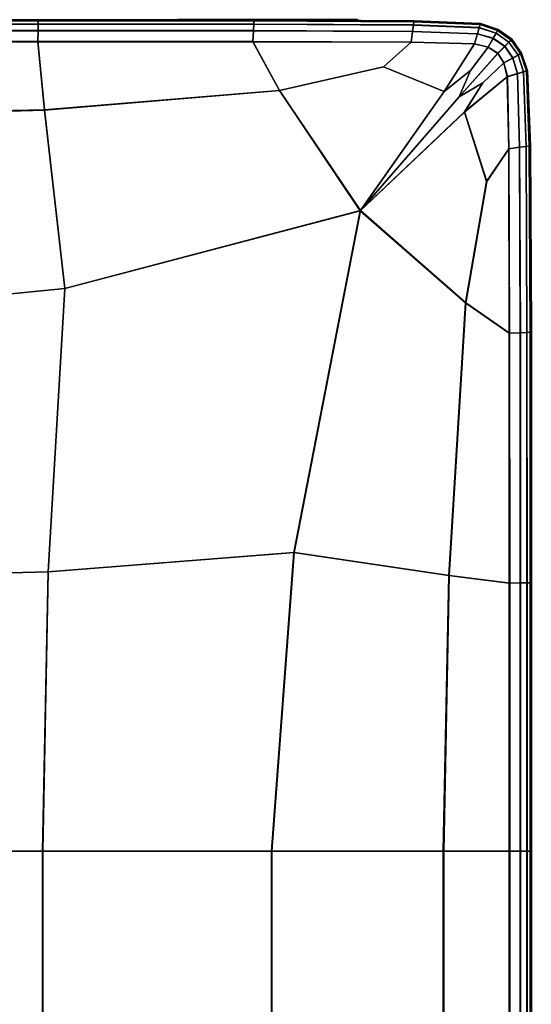
# Model space of a CAD drawing. Units: inches. Extents: x -17.1 to 10, y -37.1 to 37.1.
# Drawn here: x 7.4 to 10, y 24.9 to 30 of the extents above; entities that cross this region are included whole.
import ezdxf

# ---------------------------------------------------------------- set-up
doc = ezdxf.new("R2010")
doc.units = ezdxf.units.IN
doc.header["$MEASUREMENT"] = 0
doc.layers.add('SEAT-BACK', color=5, linetype='Continuous')
doc.layers.add('SEAT-CUSHION', color=5, linetype='Continuous')

msp = doc.modelspace()

# ---------------------------------------------------------------- linework, layer by layer
at = {"layer": 'SEAT-BACK', "invisible_edges": 12}
for points in [[(7.1604, 30.1058, 15.6351), (7.176, 29.9809, 13.7202), (9.1022, 29.9853, 13.7202)], [(9.1018, 29.9877, 9.0252), (7.1756, 29.9835, 9.0252), (7.1742, 29.9911, 8.5677)], [(7.176, 29.9809, 10.2888), (7.1756, 29.9835, 9.0252), (9.1018, 29.9877, 9.0252)], [(9.1018, 29.9877, 9.0252), (9.1022, 29.9853, 10.2888), (7.176, 29.9809, 10.2888)], [(9.1022, 29.9853, 10.2888), (9.1022, 29.9853, 11.98), (7.176, 29.9809, 11.98)], [(7.176, 29.9809, 11.98), (7.176, 29.9809, 10.2888), (9.1022, 29.9853, 10.2888)], [(9.1022, 29.9853, 11.98), (9.1022, 29.9853, 13.7202), (7.176, 29.9809, 13.7202)], [(7.176, 29.9809, 13.7202), (7.176, 29.9809, 11.98), (9.1022, 29.9853, 11.98)]]:
    msp.add_3dface(points, dxfattribs=at)
at = {"layer": 'SEAT-CUSHION', "invisible_edges": 2}
for points in [[(7.4617, 29.9793, 8.8697), (6.2614, 29.9793, 8.8697), (7.4617, 29.985, 9.6724)], [(6.2614, 29.985, 9.6724), (7.4617, 29.985, 9.6724), (6.2614, 29.9793, 8.8697)], [(6.2614, 29.985, 10.7427), (7.4617, 29.985, 10.7427), (6.2614, 29.985, 9.6724)], [(7.4617, 29.985, 9.6724), (6.2614, 29.985, 9.6724), (7.4617, 29.985, 10.7427)], [(7.4617, 29.985, 10.7427), (6.2614, 29.985, 10.7427), (7.4617, 29.985, 11.862)], [(6.2614, 29.985, 11.862), (7.4617, 29.985, 11.862), (6.2614, 29.985, 10.7427)], [(6.2614, 29.985, 12.9812), (7.4617, 29.985, 12.9812), (6.2614, 29.985, 11.862)], [(7.4617, 29.985, 11.862), (6.2614, 29.985, 11.862), (7.4617, 29.985, 12.9812)], [(7.4617, 29.985, 12.9812), (6.2614, 29.985, 12.9812), (7.4617, 29.985, 14.0515)], [(6.2614, 29.985, 14.0515), (7.4617, 29.985, 14.0515), (6.2614, 29.985, 12.9812)], [(6.2614, 29.9794, 14.8552), (7.4617, 29.9794, 14.8552), (6.2614, 29.985, 14.0515)], [(7.4617, 29.985, 14.0515), (6.2614, 29.985, 14.0515), (7.4617, 29.9794, 14.8552)], [(7.4615, 29.9626, 15.1747), (7.4617, 29.9794, 14.8552), (6.2614, 29.9626, 15.1749)], [(6.2614, 29.9794, 14.8552), (6.2614, 29.9626, 15.1749), (7.4617, 29.9794, 14.8552)], [(7.4617, 29.9793, 8.8697), (7.4615, 29.9623, 8.5531), (6.2614, 29.9793, 8.8697)], [(6.2614, 29.9623, 8.5531), (6.2614, 29.9793, 8.8697), (7.4615, 29.9623, 8.5531)], [(7.461, 29.9291, 15.2418), (7.4615, 29.9626, 15.1747), (6.2614, 29.9291, 15.2424)], [(6.2614, 29.9626, 15.1749), (6.2614, 29.9291, 15.2424), (7.4615, 29.9626, 15.1747)], [(7.4615, 29.9623, 8.5531), (7.461, 29.9283, 8.4919), (6.2614, 29.9623, 8.5531)], [(6.2614, 29.9283, 8.4919), (6.2614, 29.9623, 8.5531), (7.461, 29.9283, 8.4919)], [(7.4615, 29.9626, 15.1747), (7.461, 29.9291, 15.2418), (8.5704, 29.9625, 15.174)], [(8.5687, 29.9289, 15.2401), (8.5704, 29.9625, 15.174), (7.461, 29.9291, 15.2418)], [(7.461, 29.9283, 8.4919), (7.4615, 29.9623, 8.5531), (8.5687, 29.9283, 8.4919)], [(7.4617, 29.9794, 14.8552), (7.4615, 29.9626, 15.1747), (8.5712, 29.9794, 14.855)], [(8.5704, 29.9625, 15.174), (8.5712, 29.9794, 14.855), (7.4615, 29.9626, 15.1747)], [(7.4615, 29.9623, 8.5531), (7.4617, 29.9793, 8.8697), (8.5704, 29.9623, 8.5531)], [(8.5704, 29.9623, 8.5531), (8.5687, 29.9283, 8.4919), (7.4615, 29.9623, 8.5531)], [(8.5712, 29.9793, 8.8697), (7.4617, 29.9793, 8.8697), (8.5715, 29.985, 9.6724)], [(7.4617, 29.985, 9.6724), (8.5715, 29.985, 9.6724), (7.4617, 29.9793, 8.8697)], [(7.4617, 29.985, 10.7427), (8.5715, 29.985, 10.7427), (7.4617, 29.985, 9.6724)], [(8.5715, 29.985, 9.6724), (7.4617, 29.985, 9.6724), (8.5715, 29.985, 10.7427)], [(8.5715, 29.985, 10.7427), (7.4617, 29.985, 10.7427), (8.5715, 29.985, 11.862)], [(7.4617, 29.985, 11.862), (8.5715, 29.985, 11.862), (7.4617, 29.985, 10.7427)], [(7.4617, 29.985, 12.9812), (8.5715, 29.985, 12.9812), (7.4617, 29.985, 11.862)], [(8.5715, 29.985, 11.862), (7.4617, 29.985, 11.862), (8.5715, 29.985, 12.9812)], [(8.5715, 29.985, 12.9812), (7.4617, 29.985, 12.9812), (8.5715, 29.985, 14.0515)], [(7.4617, 29.985, 14.0515), (8.5715, 29.985, 14.0515), (7.4617, 29.985, 12.9812)], [(7.4617, 29.9794, 14.8552), (8.5712, 29.9794, 14.855), (7.4617, 29.985, 14.0515)], [(8.5715, 29.985, 14.0515), (7.4617, 29.985, 14.0515), (8.5712, 29.9794, 14.855)], [(8.5712, 29.9793, 8.8697), (8.5704, 29.9623, 8.5531), (7.4617, 29.9793, 8.8697)], [(8.5704, 29.9625, 15.174), (8.5687, 29.9289, 15.2401), (9.392, 29.9579, 15.1734)], [(8.5687, 29.9283, 8.4919), (8.5704, 29.9623, 8.5531), (9.3876, 29.9245, 8.4919)], [(9.3877, 29.9248, 15.2386), (9.392, 29.9579, 15.1734), (8.5687, 29.9289, 15.2401)], [(8.5712, 29.9794, 14.855), (8.5704, 29.9625, 15.174), (9.3942, 29.9744, 14.8548)], [(8.5704, 29.9623, 8.5531), (8.5712, 29.9793, 8.8697), (9.392, 29.9578, 8.5531)], [(9.392, 29.9579, 15.1734), (9.3942, 29.9744, 14.8548), (8.5704, 29.9625, 15.174)], [(9.392, 29.9578, 8.5531), (9.3876, 29.9245, 8.4919), (8.5704, 29.9623, 8.5531)], [(8.5715, 29.985, 9.6724), (9.395, 29.9799, 9.6724), (8.5712, 29.9793, 8.8697)], [(8.5712, 29.9794, 14.855), (9.3942, 29.9744, 14.8548), (8.5715, 29.985, 14.0515)], [(9.3942, 29.9744, 8.8697), (8.5712, 29.9793, 8.8697), (9.395, 29.9799, 9.6724)], [(9.3942, 29.9744, 8.8697), (9.392, 29.9578, 8.5531), (8.5712, 29.9793, 8.8697)], [(8.5715, 29.985, 10.7427), (9.395, 29.9799, 10.7427), (8.5715, 29.985, 9.6724)], [(9.395, 29.9799, 9.6724), (8.5715, 29.985, 9.6724), (9.395, 29.9799, 10.7427)], [(9.395, 29.9799, 10.7427), (8.5715, 29.985, 10.7427), (9.395, 29.9799, 11.862)], [(8.5715, 29.985, 11.862), (9.395, 29.9799, 11.862), (8.5715, 29.985, 10.7427)], [(8.5715, 29.985, 12.9812), (9.395, 29.9799, 12.9812), (8.5715, 29.985, 11.862)], [(9.395, 29.9799, 11.862), (8.5715, 29.985, 11.862), (9.395, 29.9799, 12.9812)], [(9.395, 29.9799, 12.9812), (8.5715, 29.985, 12.9812), (9.395, 29.9799, 14.0515)], [(8.5715, 29.985, 14.0515), (9.395, 29.9799, 14.0515), (8.5715, 29.985, 12.9812)], [(9.395, 29.9799, 14.0515), (8.5715, 29.985, 14.0515), (9.3942, 29.9744, 14.8548)], [(9.3876, 29.9245, 8.4919), (9.392, 29.9578, 8.5531), (9.7212, 29.913, 8.4919)], [(9.392, 29.9579, 15.1734), (9.3877, 29.9248, 15.2386), (9.7305, 29.9442, 15.1733)], [(9.392, 29.9578, 8.5531), (9.3942, 29.9744, 8.8697), (9.7304, 29.9441, 8.5531)], [(9.3942, 29.9744, 14.8548), (9.392, 29.9579, 15.1734), (9.735, 29.9597, 14.8548)], [(9.7305, 29.9442, 15.1733), (9.735, 29.9597, 14.8548), (9.392, 29.9579, 15.1734)], [(9.7304, 29.9441, 8.5531), (9.7212, 29.913, 8.4919), (9.392, 29.9578, 8.5531)], [(9.395, 29.9799, 9.6724), (9.7366, 29.9648, 9.6724), (9.3942, 29.9744, 8.8697)], [(9.3942, 29.9744, 14.8548), (9.735, 29.9597, 14.8548), (9.395, 29.9799, 14.0515)], [(9.735, 29.9596, 8.8697), (9.3942, 29.9744, 8.8697), (9.7366, 29.9648, 9.6724)], [(9.735, 29.9596, 8.8697), (9.7304, 29.9441, 8.5531), (9.3942, 29.9744, 8.8697)], [(9.395, 29.9799, 10.7427), (9.7366, 29.9648, 10.7427), (9.395, 29.9799, 9.6724)], [(9.7366, 29.9648, 9.6724), (9.395, 29.9799, 9.6724), (9.7366, 29.9648, 10.7427)], [(9.395, 29.9799, 12.9812), (9.7366, 29.9648, 12.9812), (9.395, 29.9799, 11.862)], [(9.7366, 29.9648, 11.862), (9.395, 29.9799, 11.862), (9.7366, 29.9648, 12.9812)], [(9.7366, 29.9648, 10.7427), (9.395, 29.9799, 10.7427), (9.7366, 29.9648, 11.862)], [(9.395, 29.9799, 11.862), (9.7366, 29.9648, 11.862), (9.395, 29.9799, 10.7427)], [(9.7366, 29.9648, 14.0515), (9.395, 29.9799, 14.0515), (9.735, 29.9597, 14.8548)], [(9.7366, 29.9648, 12.9812), (9.395, 29.9799, 12.9812), (9.7366, 29.9648, 14.0515)], [(9.395, 29.9799, 14.0515), (9.7366, 29.9648, 14.0515), (9.395, 29.9799, 12.9812)], [(9.7304, 29.9441, 8.5531), (9.735, 29.9596, 8.8697), (9.817, 29.9164, 8.5531)], [(9.735, 29.9597, 14.8548), (9.7305, 29.9442, 15.1733), (9.8246, 29.9301, 14.8549)], [(9.7366, 29.9648, 9.6724), (9.8272, 29.9346, 9.6724), (9.735, 29.9596, 8.8697)], [(9.735, 29.9597, 14.8548), (9.8246, 29.9301, 14.8549), (9.7366, 29.9648, 14.0515)], [(9.8246, 29.9301, 8.8697), (9.735, 29.9596, 8.8697), (9.8272, 29.9346, 9.6724)], [(9.8246, 29.9301, 8.8697), (9.817, 29.9164, 8.5531), (9.735, 29.9596, 8.8697)], [(9.7366, 29.9648, 10.7427), (9.8272, 29.9346, 10.7427), (9.7366, 29.9648, 9.6724)], [(9.8272, 29.9346, 9.6724), (9.7366, 29.9648, 9.6724), (9.8272, 29.9346, 10.7427)], [(9.7366, 29.9648, 12.9812), (9.8272, 29.9346, 12.9812), (9.7366, 29.9648, 11.862)], [(9.8272, 29.9346, 11.862), (9.7366, 29.9648, 11.862), (9.8272, 29.9346, 12.9812)], [(9.8272, 29.9346, 10.7427), (9.7366, 29.9648, 10.7427), (9.8272, 29.9346, 11.862)], [(9.7366, 29.9648, 11.862), (9.8272, 29.9346, 11.862), (9.7366, 29.9648, 10.7427)], [(9.8272, 29.9346, 14.0515), (9.7366, 29.9648, 14.0515), (9.8246, 29.9301, 14.8549)], [(9.8272, 29.9346, 12.9812), (9.7366, 29.9648, 12.9812), (9.8272, 29.9346, 14.0515)], [(9.7366, 29.9648, 14.0515), (9.8272, 29.9346, 14.0515), (9.7366, 29.9648, 12.9812)], [(7.4603, 29.8732, 15.2883), (7.461, 29.9291, 15.2418), (6.2614, 29.8733, 15.2895)], [(6.2614, 29.9291, 15.2424), (6.2614, 29.8733, 15.2895), (7.461, 29.9291, 15.2418)], [(7.461, 29.9283, 8.4919), (7.4603, 29.8717, 8.4551), (6.2614, 29.9283, 8.4919)], [(6.2614, 29.8717, 8.4551), (6.2614, 29.9283, 8.4919), (7.4603, 29.8717, 8.4551)], [(7.461, 29.9291, 15.2418), (7.4603, 29.8732, 15.2883), (8.5687, 29.9289, 15.2401)], [(8.5659, 29.8728, 15.285), (8.5687, 29.9289, 15.2401), (7.4603, 29.8732, 15.2883)], [(7.4603, 29.8717, 8.4551), (7.461, 29.9283, 8.4919), (8.5659, 29.8717, 8.4551)], [(8.5687, 29.9283, 8.4919), (8.5659, 29.8717, 8.4551), (7.461, 29.9283, 8.4919)], [(8.5687, 29.9289, 15.2401), (8.5659, 29.8728, 15.285), (9.3877, 29.9248, 15.2386)], [(8.5659, 29.8717, 8.4551), (8.5687, 29.9283, 8.4919), (9.3803, 29.8691, 8.4551)], [(9.3804, 29.8697, 15.2819), (9.3877, 29.9248, 15.2386), (8.5659, 29.8728, 15.285)], [(9.3876, 29.9245, 8.4919), (9.3803, 29.8691, 8.4551), (8.5687, 29.9283, 8.4919)], [(9.3803, 29.8691, 8.4551), (9.3876, 29.9245, 8.4919), (9.7058, 29.8611, 8.4551)], [(9.3877, 29.9248, 15.2386), (9.3804, 29.8697, 15.2819), (9.7213, 29.9133, 15.2385)], [(9.706, 29.8617, 15.2816), (9.7213, 29.9133, 15.2385), (9.3804, 29.8697, 15.2819)], [(9.7212, 29.913, 8.4919), (9.7058, 29.8611, 8.4551), (9.3876, 29.9245, 8.4919)], [(9.7213, 29.9133, 15.2385), (9.7305, 29.9442, 15.1733), (9.3877, 29.9248, 15.2386)], [(9.7058, 29.8611, 8.4551), (9.7212, 29.913, 8.4919), (9.7762, 29.8436, 8.4551)], [(9.7213, 29.9133, 15.2385), (9.706, 29.8617, 15.2816), (9.8019, 29.8894, 15.2389)], [(9.7212, 29.913, 8.4919), (9.7304, 29.9441, 8.5531), (9.8017, 29.8891, 8.4919)], [(9.8017, 29.8891, 8.4919), (9.7762, 29.8436, 8.4551), (9.7212, 29.913, 8.4919)], [(9.7305, 29.9442, 15.1733), (9.7213, 29.9133, 15.2385), (9.8171, 29.9165, 15.1735)], [(9.8019, 29.8894, 15.2389), (9.8171, 29.9165, 15.1735), (9.7213, 29.9133, 15.2385)], [(9.817, 29.9164, 8.5531), (9.8017, 29.8891, 8.4919), (9.7304, 29.9441, 8.5531)], [(9.8171, 29.9165, 15.1735), (9.8246, 29.9301, 14.8549), (9.7305, 29.9442, 15.1733)], [(9.8017, 29.8891, 8.4919), (9.817, 29.9164, 8.5531), (9.8615, 29.8482, 8.4919)], [(9.8171, 29.9165, 15.1735), (9.8019, 29.8894, 15.2389), (9.8833, 29.8699, 15.1736)], [(9.817, 29.9164, 8.5531), (9.8246, 29.9301, 8.8697), (9.8832, 29.8698, 8.5531)], [(9.8832, 29.8698, 8.5531), (9.8615, 29.8482, 8.4919), (9.817, 29.9164, 8.5531)], [(9.8246, 29.9301, 14.8549), (9.8171, 29.9165, 15.1735), (9.894, 29.8807, 14.8549)], [(9.8833, 29.8699, 15.1736), (9.894, 29.8807, 14.8549), (9.8171, 29.9165, 15.1735)], [(9.8272, 29.9346, 9.6724), (9.8976, 29.8843, 9.6724), (9.8246, 29.9301, 8.8697)], [(9.8246, 29.9301, 14.8549), (9.894, 29.8807, 14.8549), (9.8272, 29.9346, 14.0515)], [(9.894, 29.8807, 8.8697), (9.8246, 29.9301, 8.8697), (9.8976, 29.8843, 9.6724)], [(9.894, 29.8807, 8.8697), (9.8832, 29.8698, 8.5531), (9.8246, 29.9301, 8.8697)], [(9.8272, 29.9346, 10.7427), (9.8976, 29.8843, 10.7427), (9.8272, 29.9346, 9.6724)], [(9.8976, 29.8843, 9.6724), (9.8272, 29.9346, 9.6724), (9.8976, 29.8843, 10.7427)], [(9.8272, 29.9346, 12.9812), (9.8976, 29.8843, 12.9812), (9.8272, 29.9346, 11.862)], [(9.8976, 29.8843, 11.862), (9.8272, 29.9346, 11.862), (9.8976, 29.8843, 12.9812)], [(9.8976, 29.8843, 10.7427), (9.8272, 29.9346, 10.7427), (9.8976, 29.8843, 11.862)], [(9.8272, 29.9346, 11.862), (9.8976, 29.8843, 11.862), (9.8272, 29.9346, 10.7427)], [(9.8976, 29.8843, 14.0515), (9.8272, 29.9346, 14.0515), (9.894, 29.8807, 14.8549)], [(9.8976, 29.8843, 12.9812), (9.8272, 29.9346, 12.9812), (9.8976, 29.8843, 14.0515)], [(9.8272, 29.9346, 14.0515), (9.8976, 29.8843, 14.0515), (9.8272, 29.9346, 12.9812)], [(6.2614, 29.8733, 15.2895), (6.2614, 29.4895, 15.3789), (7.4603, 29.8732, 15.2883)], [(7.4945, 29.5226, 15.3663), (7.4603, 29.8732, 15.2883), (6.2614, 29.4895, 15.3789)], [(7.4603, 29.8717, 8.4551), (7.4945, 29.5207, 8.4367), (6.2614, 29.8717, 8.4551)], [(6.2614, 29.4874, 8.4367), (6.2614, 29.8717, 8.4551), (7.4945, 29.5207, 8.4367)], [(7.4603, 29.8732, 15.2883), (7.4945, 29.5226, 15.3663), (8.5659, 29.8728, 15.285)], [(7.4945, 29.5207, 8.4367), (7.4603, 29.8717, 8.4551), (8.7024, 29.6207, 8.4367)], [(8.5659, 29.8717, 8.4551), (8.7024, 29.6207, 8.4367), (7.4603, 29.8717, 8.4551)], [(8.7026, 29.622, 15.3285), (8.5659, 29.8728, 15.285), (7.4945, 29.5226, 15.3663)], [(8.5659, 29.8728, 15.285), (8.7026, 29.622, 15.3285), (9.3804, 29.8697, 15.2819)], [(9.3803, 29.8691, 8.4551), (9.2377, 29.7428, 8.4415), (8.5659, 29.8717, 8.4551)], [(8.7024, 29.6207, 8.4367), (8.5659, 29.8717, 8.4551), (9.2377, 29.7428, 8.4415)], [(9.2379, 29.7437, 15.3094), (9.3804, 29.8697, 15.2819), (8.7026, 29.622, 15.3285)], [(9.2377, 29.7428, 8.4415), (9.3803, 29.8691, 8.4551), (9.5497, 29.6156, 8.4367)], [(9.3804, 29.8697, 15.2819), (9.2379, 29.7437, 15.3094), (9.706, 29.8617, 15.2816)], [(9.5502, 29.6164, 15.325), (9.706, 29.8617, 15.2816), (9.2379, 29.7437, 15.3094)], [(9.7058, 29.8611, 8.4551), (9.5497, 29.6156, 8.4367), (9.3803, 29.8691, 8.4551)], [(9.5497, 29.6156, 8.4367), (9.7058, 29.8611, 8.4551), (9.6847, 29.7236, 8.4415)], [(9.706, 29.8617, 15.2816), (9.5502, 29.6164, 15.325), (9.7766, 29.8442, 15.2826)], [(9.7762, 29.8436, 8.4551), (9.6847, 29.7236, 8.4415), (9.7058, 29.8611, 8.4551)], [(9.7766, 29.8442, 15.2826), (9.8019, 29.8894, 15.2389), (9.706, 29.8617, 15.2816)], [(9.7762, 29.8436, 8.4551), (9.8017, 29.8891, 8.4919), (9.8254, 29.812, 8.4551)], [(9.8019, 29.8894, 15.2389), (9.7766, 29.8442, 15.2826), (9.8618, 29.8484, 15.2392)], [(9.8259, 29.8126, 15.2831), (9.8618, 29.8484, 15.2392), (9.7766, 29.8442, 15.2826)], [(9.8615, 29.8482, 8.4919), (9.8254, 29.812, 8.4551), (9.8017, 29.8891, 8.4919)], [(9.8618, 29.8484, 15.2392), (9.8833, 29.8699, 15.1736), (9.8019, 29.8894, 15.2389)], [(9.8254, 29.812, 8.4551), (9.8615, 29.8482, 8.4919), (9.8569, 29.7629, 8.4551)], [(9.8618, 29.8484, 15.2392), (9.8259, 29.8126, 15.2831), (9.9028, 29.7885, 15.2392)], [(9.9024, 29.7883, 8.4919), (9.8569, 29.7629, 8.4551), (9.8615, 29.8482, 8.4919)], [(9.8615, 29.8482, 8.4919), (9.8832, 29.8698, 8.5531), (9.9024, 29.7883, 8.4919)], [(9.8833, 29.8699, 15.1736), (9.8618, 29.8484, 15.2392), (9.9299, 29.8037, 15.1736)], [(9.9028, 29.7885, 15.2392), (9.9299, 29.8037, 15.1736), (9.8618, 29.8484, 15.2392)], [(9.8832, 29.8698, 8.5531), (9.894, 29.8807, 8.8697), (9.9297, 29.8036, 8.5531)], [(9.9297, 29.8036, 8.5531), (9.9024, 29.7883, 8.4919), (9.8832, 29.8698, 8.5531)], [(9.894, 29.8807, 14.8549), (9.8833, 29.8699, 15.1736), (9.9434, 29.8113, 14.8549)], [(9.9299, 29.8037, 15.1736), (9.9434, 29.8113, 14.8549), (9.8833, 29.8699, 15.1736)], [(9.8976, 29.8843, 9.6724), (9.9479, 29.8138, 9.6724), (9.894, 29.8807, 8.8697)], [(9.894, 29.8807, 14.8549), (9.9434, 29.8113, 14.8549), (9.8976, 29.8843, 14.0515)], [(9.9434, 29.8113, 8.8697), (9.894, 29.8807, 8.8697), (9.9479, 29.8138, 9.6724)], [(9.9434, 29.8113, 8.8697), (9.9297, 29.8036, 8.5531), (9.894, 29.8807, 8.8697)], [(9.8976, 29.8843, 10.7427), (9.9479, 29.8138, 10.7427), (9.8976, 29.8843, 9.6724)], [(9.9479, 29.8138, 9.6724), (9.8976, 29.8843, 9.6724), (9.9479, 29.8138, 10.7427)], [(9.8976, 29.8843, 12.9812), (9.9479, 29.8138, 12.9812), (9.8976, 29.8843, 11.862)], [(9.9479, 29.8138, 11.862), (9.8976, 29.8843, 11.862), (9.9479, 29.8138, 12.9812)], [(9.9479, 29.8138, 10.7427), (9.8976, 29.8843, 10.7427), (9.9479, 29.8138, 11.862)], [(9.8976, 29.8843, 11.862), (9.9479, 29.8138, 11.862), (9.8976, 29.8843, 10.7427)], [(9.9479, 29.8138, 14.0515), (9.8976, 29.8843, 14.0515), (9.9434, 29.8113, 14.8549)], [(9.9479, 29.8138, 12.9812), (9.8976, 29.8843, 12.9812), (9.9479, 29.8138, 14.0515)], [(9.8976, 29.8843, 14.0515), (9.9479, 29.8138, 14.0515), (9.8976, 29.8843, 12.9812)], [(9.6852, 29.7244, 15.309), (9.7766, 29.8442, 15.2826), (9.5502, 29.6164, 15.325)], [(9.6847, 29.7236, 8.4415), (9.7762, 29.8436, 8.4551), (9.627, 29.5882, 8.4367)], [(9.8254, 29.812, 8.4551), (9.627, 29.5882, 8.4367), (9.7762, 29.8436, 8.4551)], [(9.627, 29.5882, 8.4367), (9.8254, 29.812, 8.4551), (9.7483, 29.66, 8.4415)], [(9.8259, 29.8126, 15.2831), (9.6278, 29.589, 15.3266), (9.8576, 29.7633, 15.2831)], [(9.6278, 29.589, 15.3266), (9.8259, 29.8126, 15.2831), (9.6852, 29.7244, 15.309)], [(9.7766, 29.8442, 15.2826), (9.6852, 29.7244, 15.309), (9.8259, 29.8126, 15.2831)], [(9.8569, 29.7629, 8.4551), (9.7483, 29.66, 8.4415), (9.8254, 29.812, 8.4551)], [(9.8576, 29.7633, 15.2831), (9.9028, 29.7885, 15.2392), (9.8259, 29.8126, 15.2831)], [(9.9024, 29.7883, 8.4919), (9.9297, 29.8036, 8.5531), (9.9263, 29.7078, 8.4919)], [(9.9299, 29.8037, 15.1736), (9.9028, 29.7885, 15.2392), (9.9575, 29.7171, 15.1735)], [(9.9574, 29.717, 8.5531), (9.9263, 29.7078, 8.4919), (9.9297, 29.8036, 8.5531)], [(9.9297, 29.8036, 8.5531), (9.9434, 29.8113, 8.8697), (9.9574, 29.717, 8.5531)], [(9.9434, 29.8113, 14.8549), (9.9299, 29.8037, 15.1736), (9.973, 29.7217, 14.8549)], [(9.9575, 29.7171, 15.1735), (9.973, 29.7217, 14.8549), (9.9299, 29.8037, 15.1736)], [(9.9479, 29.8138, 9.6724), (9.9781, 29.7232, 9.6724), (9.9434, 29.8113, 8.8697)], [(9.9434, 29.8113, 14.8549), (9.973, 29.7217, 14.8549), (9.9479, 29.8138, 14.0515)], [(9.973, 29.7217, 8.8697), (9.9434, 29.8113, 8.8697), (9.9781, 29.7232, 9.6724)], [(9.973, 29.7217, 8.8697), (9.9574, 29.717, 8.5531), (9.9434, 29.8113, 8.8697)], [(9.9479, 29.8138, 10.7427), (9.9781, 29.7232, 10.7427), (9.9479, 29.8138, 9.6724)], [(9.9781, 29.7232, 9.6724), (9.9479, 29.8138, 9.6724), (9.9781, 29.7232, 10.7427)], [(9.9479, 29.8138, 12.9812), (9.9781, 29.7232, 12.9812), (9.9479, 29.8138, 11.862)], [(9.9781, 29.7232, 11.862), (9.9479, 29.8138, 11.862), (9.9781, 29.7232, 12.9812)], [(9.9781, 29.7232, 10.7427), (9.9479, 29.8138, 10.7427), (9.9781, 29.7232, 11.862)], [(9.9479, 29.8138, 11.862), (9.9781, 29.7232, 11.862), (9.9479, 29.8138, 10.7427)], [(9.9781, 29.7232, 14.0515), (9.9479, 29.8138, 14.0515), (9.973, 29.7217, 14.8549)], [(9.9781, 29.7232, 12.9812), (9.9479, 29.8138, 12.9812), (9.9781, 29.7232, 14.0515)], [(9.9479, 29.8138, 14.0515), (9.9781, 29.7232, 14.0515), (9.9479, 29.8138, 12.9812)], [(9.7492, 29.6606, 15.3096), (9.8576, 29.7633, 15.2831), (9.6278, 29.589, 15.3266)], [(9.7483, 29.66, 8.4415), (9.8569, 29.7629, 8.4551), (9.6544, 29.5109, 8.4367)], [(9.8745, 29.6924, 8.4551), (9.6544, 29.5109, 8.4367), (9.8569, 29.7629, 8.4551)], [(9.8576, 29.7633, 15.2831), (9.7492, 29.6606, 15.3096), (9.8751, 29.6927, 15.2826)], [(9.8569, 29.7629, 8.4551), (9.9024, 29.7883, 8.4919), (9.8745, 29.6924, 8.4551)], [(9.9028, 29.7885, 15.2392), (9.8576, 29.7633, 15.2831), (9.9266, 29.7079, 15.2389)], [(9.8751, 29.6927, 15.2826), (9.9266, 29.7079, 15.2389), (9.8576, 29.7633, 15.2831)], [(9.9263, 29.7078, 8.4919), (9.8745, 29.6924, 8.4551), (9.9024, 29.7883, 8.4919)], [(9.9266, 29.7079, 15.2389), (9.9575, 29.7171, 15.1735), (9.9028, 29.7885, 15.2392)], [(9.2377, 29.7428, 8.4415), (9.5497, 29.6156, 8.4367), (8.7024, 29.6207, 8.4367)], [(8.7026, 29.622, 15.3285), (9.1195, 29.0042, 15.3908), (9.2379, 29.7437, 15.3094)], [(9.5497, 29.6156, 8.4367), (9.6847, 29.7236, 8.4415), (9.1186, 29.0034, 8.4306)], [(9.627, 29.5882, 8.4367), (9.1186, 29.0034, 8.4306), (9.6847, 29.7236, 8.4415)], [(9.5502, 29.6164, 15.325), (9.2379, 29.7437, 15.3094), (9.1195, 29.0042, 15.3908)], [(9.6852, 29.7244, 15.309), (9.5502, 29.6164, 15.325), (9.6278, 29.589, 15.3266)], [(9.8745, 29.6924, 8.4551), (9.9263, 29.7078, 8.4919), (9.8824, 29.3223, 8.4551)], [(9.9266, 29.7079, 15.2389), (9.8751, 29.6927, 15.2826), (9.9382, 29.3297, 15.2393)], [(9.9378, 29.3297, 8.4919), (9.8824, 29.3223, 8.4551), (9.9263, 29.7078, 8.4919)], [(9.9263, 29.7078, 8.4919), (9.9574, 29.717, 8.5531), (9.9378, 29.3297, 8.4919)], [(9.9575, 29.7171, 15.1735), (9.9266, 29.7079, 15.2389), (9.9712, 29.3341, 15.1737)], [(9.9382, 29.3297, 15.2393), (9.9712, 29.3341, 15.1737), (9.9266, 29.7079, 15.2389)], [(9.9711, 29.3341, 8.5531), (9.9378, 29.3297, 8.4919), (9.9574, 29.717, 8.5531)], [(9.9574, 29.717, 8.5531), (9.973, 29.7217, 8.8697), (9.9711, 29.3341, 8.5531)], [(9.973, 29.7217, 14.8549), (9.9575, 29.7171, 15.1735), (9.9877, 29.3363, 14.8549)], [(9.9712, 29.3341, 15.1737), (9.9877, 29.3363, 14.8549), (9.9575, 29.7171, 15.1735)], [(9.9877, 29.3363, 8.8697), (9.9711, 29.3341, 8.5531), (9.973, 29.7217, 8.8697)], [(9.9781, 29.7232, 9.6724), (9.9932, 29.337, 9.6724), (9.973, 29.7217, 8.8697)], [(9.973, 29.7217, 14.8549), (9.9877, 29.3363, 14.8549), (9.9781, 29.7232, 14.0515)], [(9.9877, 29.3363, 8.8697), (9.973, 29.7217, 8.8697), (9.9932, 29.337, 9.6724)], [(9.9781, 29.7232, 10.7427), (9.9932, 29.337, 10.7427), (9.9781, 29.7232, 9.6724)], [(9.9932, 29.337, 9.6724), (9.9781, 29.7232, 9.6724), (9.9932, 29.337, 10.7427)], [(9.9781, 29.7232, 12.9812), (9.9932, 29.337, 12.9812), (9.9781, 29.7232, 11.862)], [(9.9932, 29.337, 11.862), (9.9781, 29.7232, 11.862), (9.9932, 29.337, 12.9812)], [(9.9932, 29.337, 10.7427), (9.9781, 29.7232, 10.7427), (9.9932, 29.337, 11.862)], [(9.9781, 29.7232, 11.862), (9.9932, 29.337, 11.862), (9.9781, 29.7232, 10.7427)], [(9.9932, 29.337, 14.0515), (9.9781, 29.7232, 14.0515), (9.9877, 29.3363, 14.8549)], [(9.9932, 29.337, 12.9812), (9.9781, 29.7232, 12.9812), (9.9932, 29.337, 14.0515)], [(9.9781, 29.7232, 14.0515), (9.9932, 29.337, 14.0515), (9.9781, 29.7232, 12.9812)], [(9.6553, 29.5114, 15.326), (9.7492, 29.6606, 15.3096), (9.1195, 29.0042, 15.3908)], [(9.6278, 29.589, 15.3266), (9.1195, 29.0042, 15.3908), (9.7492, 29.6606, 15.3096)], [(9.7483, 29.66, 8.4415), (9.6544, 29.5109, 8.4367), (9.627, 29.5882, 8.4367)], [(9.6544, 29.5109, 8.4367), (9.8745, 29.6924, 8.4551), (9.7674, 29.1536, 8.4415)], [(9.8751, 29.6927, 15.2826), (9.6553, 29.5114, 15.326), (9.8832, 29.3224, 15.2833)], [(9.6553, 29.5114, 15.326), (9.8751, 29.6927, 15.2826), (9.7492, 29.6606, 15.3096)], [(9.8824, 29.3223, 8.4551), (9.7674, 29.1536, 8.4415), (9.8745, 29.6924, 8.4551)], [(9.8832, 29.3224, 15.2833), (9.9382, 29.3297, 15.2393), (9.8751, 29.6927, 15.2826)], [(8.7026, 29.622, 15.3285), (7.4945, 29.5226, 15.3663), (9.1195, 29.0042, 15.3908)], [(8.7024, 29.6207, 8.4367), (9.1186, 29.0034, 8.4306), (7.4945, 29.5207, 8.4367)], [(9.1186, 29.0034, 8.4306), (8.7024, 29.6207, 8.4367), (9.5497, 29.6156, 8.4367)], [(9.1195, 29.0042, 15.3908), (9.6278, 29.589, 15.3266), (9.5502, 29.6164, 15.325)], [(9.1186, 29.0034, 8.4306), (9.627, 29.5882, 8.4367), (9.6544, 29.5109, 8.4367)], [(7.5988, 28.6049, 15.5276), (7.4945, 29.5226, 15.3663), (6.2614, 28.4718, 15.5732)], [(6.2614, 29.4895, 15.3789), (6.2614, 28.4718, 15.5732), (7.4945, 29.5226, 15.3663)], [(6.2614, 29.4874, 8.4367), (7.4945, 29.5207, 8.4367), (6.2614, 28.4705, 8.4306)], [(7.5985, 28.6037, 8.4306), (6.2614, 28.4705, 8.4306), (7.4945, 29.5207, 8.4367)], [(7.5988, 28.6049, 15.5276), (9.1195, 29.0042, 15.3908), (7.4945, 29.5226, 15.3663)], [(7.5985, 28.6037, 8.4306), (7.4945, 29.5207, 8.4367), (9.1186, 29.0034, 8.4306)], [(9.6544, 29.5109, 8.4367), (9.7674, 29.1536, 8.4415), (9.1186, 29.0034, 8.4306)], [(9.1195, 29.0042, 15.3908), (9.6611, 28.5301, 15.3307), (9.6553, 29.5114, 15.326)], [(9.7686, 29.1538, 15.3111), (9.6553, 29.5114, 15.326), (9.6611, 28.5301, 15.3307)], [(9.7686, 29.1538, 15.3111), (9.8832, 29.3224, 15.2833), (9.6553, 29.5114, 15.326)], [(9.7674, 29.1536, 8.4415), (9.8824, 29.3223, 8.4551), (9.6595, 28.5299, 8.4367)], [(9.885, 28.3743, 8.4551), (9.6595, 28.5299, 8.4367), (9.8824, 29.3223, 8.4551)], [(9.8832, 29.3224, 15.2833), (9.7686, 29.1538, 15.3111), (9.8864, 28.3743, 15.2871)], [(9.8824, 29.3223, 8.4551), (9.9378, 29.3297, 8.4919), (9.885, 28.3743, 8.4551)], [(9.9382, 29.3297, 15.2393), (9.8832, 29.3224, 15.2833), (9.9423, 28.3771, 15.2412)], [(9.8864, 28.3743, 15.2871), (9.9423, 28.3771, 15.2412), (9.8832, 29.3224, 15.2833)], [(9.9416, 28.3771, 8.4919), (9.885, 28.3743, 8.4551), (9.9378, 29.3297, 8.4919)], [(9.9378, 29.3297, 8.4919), (9.9711, 29.3341, 8.5531), (9.9416, 28.3771, 8.4919)], [(9.9712, 29.3341, 15.1737), (9.9382, 29.3297, 15.2393), (9.9759, 28.3788, 15.1744)], [(9.9423, 28.3771, 15.2412), (9.9759, 28.3788, 15.1744), (9.9382, 29.3297, 15.2393)], [(9.9756, 28.3788, 8.5531), (9.9416, 28.3771, 8.4919), (9.9711, 29.3341, 8.5531)], [(9.9711, 29.3341, 8.5531), (9.9877, 29.3363, 8.8697), (9.9756, 28.3788, 8.5531)], [(9.9877, 29.3363, 14.8549), (9.9712, 29.3341, 15.1737), (9.9927, 28.3796, 14.8551)], [(9.9759, 28.3788, 15.1744), (9.9927, 28.3796, 14.8551), (9.9712, 29.3341, 15.1737)], [(9.9926, 28.3796, 8.8697), (9.9756, 28.3788, 8.5531), (9.9877, 29.3363, 8.8697)], [(9.9932, 29.337, 9.6724), (9.9983, 28.3799, 9.6724), (9.9877, 29.3363, 8.8697)], [(9.9877, 29.3363, 14.8549), (9.9927, 28.3796, 14.8551), (9.9932, 29.337, 14.0515)], [(9.9926, 28.3796, 8.8697), (9.9877, 29.3363, 8.8697), (9.9983, 28.3799, 9.6724)], [(9.9983, 28.3799, 14.0515), (9.9932, 29.337, 14.0515), (9.9927, 28.3796, 14.8551)], [(9.9932, 29.337, 10.7427), (9.9983, 28.3799, 10.7427), (9.9932, 29.337, 9.6724)], [(9.9983, 28.3799, 9.6724), (9.9932, 29.337, 9.6724), (9.9983, 28.3799, 10.7427)], [(9.9983, 28.3799, 10.7427), (9.9932, 29.337, 10.7427), (9.9983, 28.3799, 11.862)], [(9.9932, 29.337, 11.862), (9.9983, 28.3799, 11.862), (9.9932, 29.337, 10.7427)], [(9.9932, 29.337, 12.9812), (9.9983, 28.3799, 12.9812), (9.9932, 29.337, 11.862)], [(9.9983, 28.3799, 11.862), (9.9932, 29.337, 11.862), (9.9983, 28.3799, 12.9812)], [(9.9983, 28.3799, 12.9812), (9.9932, 29.337, 12.9812), (9.9983, 28.3799, 14.0515)], [(9.9932, 29.337, 14.0515), (9.9983, 28.3799, 14.0515), (9.9932, 29.337, 12.9812)], [(9.6595, 28.5299, 8.4367), (9.1186, 29.0034, 8.4306), (9.7674, 29.1536, 8.4415)], [(9.6611, 28.5301, 15.3307), (9.8864, 28.3743, 15.2871), (9.7686, 29.1538, 15.3111)], [(9.1186, 29.0034, 8.4306), (8.7762, 27.2479, 8.4306), (7.5985, 28.6037, 8.4306)], [(9.1195, 29.0042, 15.3908), (7.5988, 28.6049, 15.5276), (8.7777, 27.2481, 15.5293)], [(8.7762, 27.2479, 8.4306), (9.1186, 29.0034, 8.4306), (9.5738, 27.1295, 8.4367)], [(8.7777, 27.2481, 15.5293), (9.5762, 27.1295, 15.3695), (9.1195, 29.0042, 15.3908)], [(9.6595, 28.5299, 8.4367), (9.5738, 27.1295, 8.4367), (9.1186, 29.0034, 8.4306)], [(9.6611, 28.5301, 15.3307), (9.1195, 29.0042, 15.3908), (9.5762, 27.1295, 15.3695)], [(7.5133, 27.1482, 15.7011), (7.5988, 28.6049, 15.5276), (6.2614, 27.115, 15.7584)], [(6.2614, 28.4718, 15.5732), (6.2614, 27.115, 15.7584), (7.5988, 28.6049, 15.5276)], [(7.5129, 27.1479, 8.4306), (6.2614, 27.1146, 8.4306), (7.5985, 28.6037, 8.4306)], [(6.2614, 28.4705, 8.4306), (7.5985, 28.6037, 8.4306), (6.2614, 27.1146, 8.4306)], [(7.5129, 27.1479, 8.4306), (7.5985, 28.6037, 8.4306), (8.7762, 27.2479, 8.4306)], [(7.5133, 27.1482, 15.7011), (8.7777, 27.2481, 15.5293), (7.5988, 28.6049, 15.5276)], [(9.5762, 27.1295, 15.3695), (9.887, 27.0906, 15.291), (9.6611, 28.5301, 15.3307)], [(9.8864, 28.3743, 15.2871), (9.6611, 28.5301, 15.3307), (9.887, 27.0906, 15.291)], [(9.6595, 28.5299, 8.4367), (9.885, 28.3743, 8.4551), (9.5738, 27.1295, 8.4367)], [(9.9756, 27.0917, 8.5531), (9.9416, 27.0913, 8.4919), (9.9756, 28.3788, 8.5531)], [(9.9416, 28.3771, 8.4919), (9.9756, 28.3788, 8.5531), (9.9416, 27.0913, 8.4919)], [(9.9759, 28.3788, 15.1744), (9.9423, 28.3771, 15.2412), (9.976, 27.0917, 15.1752)], [(9.9926, 27.0919, 8.8697), (9.9756, 27.0917, 8.5531), (9.9926, 28.3796, 8.8697)], [(9.9756, 28.3788, 8.5531), (9.9926, 28.3796, 8.8697), (9.9756, 27.0917, 8.5531)], [(9.9927, 28.3796, 14.8551), (9.9759, 28.3788, 15.1744), (9.9927, 27.0919, 14.8553)], [(9.976, 27.0917, 15.1752), (9.9927, 27.0919, 14.8553), (9.9759, 28.3788, 15.1744)], [(9.9983, 28.3799, 9.6724), (9.9983, 27.092, 9.6724), (9.9926, 28.3796, 8.8697)], [(9.9926, 27.0919, 8.8697), (9.9926, 28.3796, 8.8697), (9.9983, 27.092, 9.6724)], [(9.9927, 28.3796, 14.8551), (9.9927, 27.0919, 14.8553), (9.9983, 28.3799, 14.0515)], [(9.9983, 27.092, 14.0515), (9.9983, 28.3799, 14.0515), (9.9927, 27.0919, 14.8553)], [(9.9983, 28.3799, 10.7427), (9.9983, 27.092, 10.7427), (9.9983, 28.3799, 9.6724)], [(9.9983, 27.092, 9.6724), (9.9983, 28.3799, 9.6724), (9.9983, 27.092, 10.7427)], [(9.9983, 27.092, 10.7427), (9.9983, 28.3799, 10.7427), (9.9983, 27.092, 11.862)], [(9.9983, 28.3799, 11.862), (9.9983, 27.092, 11.862), (9.9983, 28.3799, 10.7427)], [(9.9983, 28.3799, 12.9812), (9.9983, 27.092, 12.9812), (9.9983, 28.3799, 11.862)], [(9.9983, 27.092, 11.862), (9.9983, 28.3799, 11.862), (9.9983, 27.092, 12.9812)], [(9.9983, 27.092, 12.9812), (9.9983, 28.3799, 12.9812), (9.9983, 27.092, 14.0515)], [(9.9983, 28.3799, 14.0515), (9.9983, 27.092, 14.0515), (9.9983, 28.3799, 12.9812)], [(9.885, 27.0906, 8.4551), (9.5738, 27.1295, 8.4367), (9.885, 28.3743, 8.4551)], [(9.9416, 27.0913, 8.4919), (9.885, 27.0906, 8.4551), (9.9416, 28.3771, 8.4919)], [(9.885, 28.3743, 8.4551), (9.9416, 28.3771, 8.4919), (9.885, 27.0906, 8.4551)], [(9.9423, 28.3771, 15.2412), (9.8864, 28.3743, 15.2871), (9.9426, 27.0913, 15.2431)], [(9.887, 27.0906, 15.291), (9.9426, 27.0913, 15.2431), (9.8864, 28.3743, 15.2871)], [(9.9426, 27.0913, 15.2431), (9.976, 27.0917, 15.1752), (9.9423, 28.3771, 15.2412)], [(7.5129, 27.1479, 8.4306), (8.7762, 27.2479, 8.4306), (7.4844, 25.7134, 8.4306)], [(8.6621, 25.7135, 8.4306), (7.4844, 25.7134, 8.4306), (8.7762, 27.2479, 8.4306)], [(7.5133, 27.1482, 15.7011), (7.4848, 25.7135, 15.7589), (8.7777, 27.2481, 15.5293)], [(8.6637, 25.7135, 15.5755), (8.7777, 27.2481, 15.5293), (7.4848, 25.7135, 15.7589)], [(8.7762, 27.2479, 8.4306), (9.5738, 27.1295, 8.4367), (8.6621, 25.7135, 8.4306)], [(8.7777, 27.2481, 15.5293), (8.6637, 25.7135, 15.5755), (9.5762, 27.1295, 15.3695)], [(7.4848, 25.7135, 15.7589), (7.5133, 27.1482, 15.7011), (6.2614, 25.7135, 15.8201)], [(6.2614, 27.115, 15.7584), (6.2614, 25.7135, 15.8201), (7.5133, 27.1482, 15.7011)], [(6.2614, 27.1146, 8.4306), (7.5129, 27.1479, 8.4306), (6.2614, 25.7135, 8.4306)], [(7.4844, 25.7134, 8.4306), (6.2614, 25.7135, 8.4306), (7.5129, 27.1479, 8.4306)], [(9.5453, 25.7134, 8.4367), (8.6621, 25.7135, 8.4306), (9.5738, 27.1295, 8.4367)], [(9.5479, 25.7134, 15.3824), (9.5762, 27.1295, 15.3695), (8.6637, 25.7135, 15.5755)], [(9.5738, 27.1295, 8.4367), (9.885, 27.0906, 8.4551), (9.5453, 25.7134, 8.4367)], [(9.5479, 25.7134, 15.3824), (9.8871, 25.7134, 15.2923), (9.5762, 27.1295, 15.3695)], [(9.887, 27.0906, 15.291), (9.5762, 27.1295, 15.3695), (9.8871, 25.7134, 15.2923)], [(9.885, 25.7134, 8.4551), (9.5453, 25.7134, 8.4367), (9.885, 27.0906, 8.4551)], [(9.885, 27.0906, 8.4551), (9.9416, 27.0913, 8.4919), (9.885, 25.7134, 8.4551)], [(9.9416, 25.7135, 8.4919), (9.885, 25.7134, 8.4551), (9.9416, 27.0913, 8.4919)], [(9.9426, 27.0913, 15.2431), (9.887, 27.0906, 15.291), (9.9427, 25.7134, 15.2438)], [(9.8871, 25.7134, 15.2923), (9.9427, 25.7134, 15.2438), (9.887, 27.0906, 15.291)], [(9.9416, 27.0913, 8.4919), (9.9756, 27.0917, 8.5531), (9.9416, 25.7135, 8.4919)], [(9.9756, 25.7134, 8.5531), (9.9416, 25.7135, 8.4919), (9.9756, 27.0917, 8.5531)], [(9.976, 27.0917, 15.1752), (9.9426, 27.0913, 15.2431), (9.976, 25.7134, 15.1755)], [(9.9427, 25.7134, 15.2438), (9.976, 25.7134, 15.1755), (9.9426, 27.0913, 15.2431)], [(9.9756, 27.0917, 8.5531), (9.9926, 27.0919, 8.8697), (9.9756, 25.7134, 8.5531)], [(9.9926, 25.7134, 8.8697), (9.9756, 25.7134, 8.5531), (9.9926, 27.0919, 8.8697)], [(9.9927, 27.0919, 14.8553), (9.976, 27.0917, 15.1752), (9.9927, 25.7135, 14.8554)], [(9.976, 25.7134, 15.1755), (9.9927, 25.7135, 14.8554), (9.976, 27.0917, 15.1752)], [(9.9983, 27.092, 9.6724), (9.9983, 25.7134, 9.6724), (9.9926, 27.0919, 8.8697)], [(9.9926, 25.7134, 8.8697), (9.9926, 27.0919, 8.8697), (9.9983, 25.7134, 9.6724)], [(9.9927, 27.0919, 14.8553), (9.9927, 25.7135, 14.8554), (9.9983, 27.092, 14.0515)], [(9.9983, 25.7135, 14.0515), (9.9983, 27.092, 14.0515), (9.9927, 25.7135, 14.8554)], [(9.9983, 27.092, 10.7427), (9.9983, 25.7134, 10.7427), (9.9983, 27.092, 9.6724)], [(9.9983, 25.7134, 9.6724), (9.9983, 27.092, 9.6724), (9.9983, 25.7134, 10.7427)], [(9.9983, 25.7134, 10.7427), (9.9983, 27.092, 10.7427), (9.9983, 25.7135, 11.862)], [(9.9983, 27.092, 11.862), (9.9983, 25.7135, 11.862), (9.9983, 27.092, 10.7427)], [(9.9983, 27.092, 12.9812), (9.9983, 25.7134, 12.9812), (9.9983, 27.092, 11.862)], [(9.9983, 25.7135, 11.862), (9.9983, 27.092, 11.862), (9.9983, 25.7134, 12.9812)], [(9.9983, 25.7134, 12.9812), (9.9983, 27.092, 12.9812), (9.9983, 25.7135, 14.0515)], [(9.9983, 27.092, 14.0515), (9.9983, 25.7135, 14.0515), (9.9983, 27.092, 12.9812)], [(6.2614, 25.7135, 8.4306), (7.4844, 25.7134, 8.4306), (6.2614, 24.2896, 8.4306)], [(7.4848, 24.2896, 15.7589), (7.4848, 25.7135, 15.7589), (6.2614, 24.2896, 15.8201)], [(6.2614, 25.7135, 15.8201), (6.2614, 24.2896, 15.8201), (7.4848, 25.7135, 15.7589)], [(7.4844, 24.2896, 8.4306), (6.2614, 24.2896, 8.4306), (7.4844, 25.7134, 8.4306)], [(8.6621, 24.2896, 8.4306), (7.4844, 24.2896, 8.4306), (8.6621, 25.7135, 8.4306)], [(7.4844, 25.7134, 8.4306), (8.6621, 25.7135, 8.4306), (7.4844, 24.2896, 8.4306)], [(7.4848, 25.7135, 15.7589), (7.4848, 24.2896, 15.7589), (8.6637, 25.7135, 15.5755)], [(8.6637, 24.2896, 15.5755), (8.6637, 25.7135, 15.5755), (7.4848, 24.2896, 15.7589)], [(8.6621, 25.7135, 8.4306), (9.5453, 25.7134, 8.4367), (8.6621, 24.2896, 8.4306)], [(9.5453, 24.2896, 8.4367), (8.6621, 24.2896, 8.4306), (9.5453, 25.7134, 8.4367)], [(8.6637, 25.7135, 15.5755), (8.6637, 24.2896, 15.5755), (9.5479, 25.7134, 15.3824)], [(9.5479, 24.2896, 15.3824), (9.5479, 25.7134, 15.3824), (8.6637, 24.2896, 15.5755)], [(9.885, 24.2896, 8.4551), (9.5453, 24.2896, 8.4367), (9.885, 25.7134, 8.4551)], [(9.5453, 25.7134, 8.4367), (9.885, 25.7134, 8.4551), (9.5453, 24.2896, 8.4367)], [(9.5479, 24.2896, 15.3824), (9.8871, 24.2896, 15.2923), (9.5479, 25.7134, 15.3824)], [(9.8871, 25.7134, 15.2923), (9.5479, 25.7134, 15.3824), (9.8871, 24.2896, 15.2923)], [(9.9416, 24.2896, 8.4919), (9.885, 24.2896, 8.4551), (9.9416, 25.7135, 8.4919)], [(9.885, 25.7134, 8.4551), (9.9416, 25.7135, 8.4919), (9.885, 24.2896, 8.4551)], [(9.8871, 24.2896, 15.2923), (9.9427, 24.2896, 15.2438), (9.8871, 25.7134, 15.2923)], [(9.9427, 25.7134, 15.2438), (9.8871, 25.7134, 15.2923), (9.9427, 24.2896, 15.2438)], [(9.9416, 25.7135, 8.4919), (9.9756, 25.7134, 8.5531), (9.9416, 24.2896, 8.4919)], [(9.9756, 24.2896, 8.5531), (9.9416, 24.2896, 8.4919), (9.9756, 25.7134, 8.5531)], [(9.9427, 24.2896, 15.2438), (9.976, 24.2896, 15.1755), (9.9427, 25.7134, 15.2438)], [(9.976, 25.7134, 15.1755), (9.9427, 25.7134, 15.2438), (9.976, 24.2896, 15.1755)], [(9.9926, 24.2896, 8.8697), (9.9756, 24.2896, 8.5531), (9.9926, 25.7134, 8.8697)], [(9.9756, 25.7134, 8.5531), (9.9926, 25.7134, 8.8697), (9.9756, 24.2896, 8.5531)], [(9.9927, 25.7135, 14.8554), (9.976, 25.7134, 15.1755), (9.9927, 24.2896, 14.8554)], [(9.976, 24.2896, 15.1755), (9.9927, 24.2896, 14.8554), (9.976, 25.7134, 15.1755)], [(9.9926, 24.2896, 8.8697), (9.9926, 25.7134, 8.8697), (9.9983, 24.2896, 9.6724)], [(9.9983, 25.7134, 9.6724), (9.9983, 24.2896, 9.6724), (9.9926, 25.7134, 8.8697)], [(9.9927, 25.7135, 14.8554), (9.9927, 24.2896, 14.8554), (9.9983, 25.7135, 14.0515)], [(9.9983, 24.2896, 14.0515), (9.9983, 25.7135, 14.0515), (9.9927, 24.2896, 14.8554)], [(9.9983, 25.7135, 11.862), (9.9983, 24.2896, 11.862), (9.9983, 25.7134, 10.7427)], [(9.9983, 25.7134, 12.9812), (9.9983, 24.2896, 12.9812), (9.9983, 25.7135, 11.862)], [(9.9983, 24.2896, 11.862), (9.9983, 25.7135, 11.862), (9.9983, 24.2896, 12.9812)], [(9.9983, 25.7135, 14.0515), (9.9983, 24.2896, 14.0515), (9.9983, 25.7134, 12.9812)], [(9.9983, 25.7134, 10.7427), (9.9983, 24.2896, 10.7427), (9.9983, 25.7134, 9.6724)], [(9.9983, 24.2896, 9.6724), (9.9983, 25.7134, 9.6724), (9.9983, 24.2896, 10.7427)], [(9.9983, 24.2896, 10.7427), (9.9983, 25.7134, 10.7427), (9.9983, 24.2896, 11.862)], [(9.9983, 24.2896, 12.9812), (9.9983, 25.7134, 12.9812), (9.9983, 24.2896, 14.0515)]]:
    msp.add_3dface(points, dxfattribs=at)

doc.saveas('drawing.dxf')
